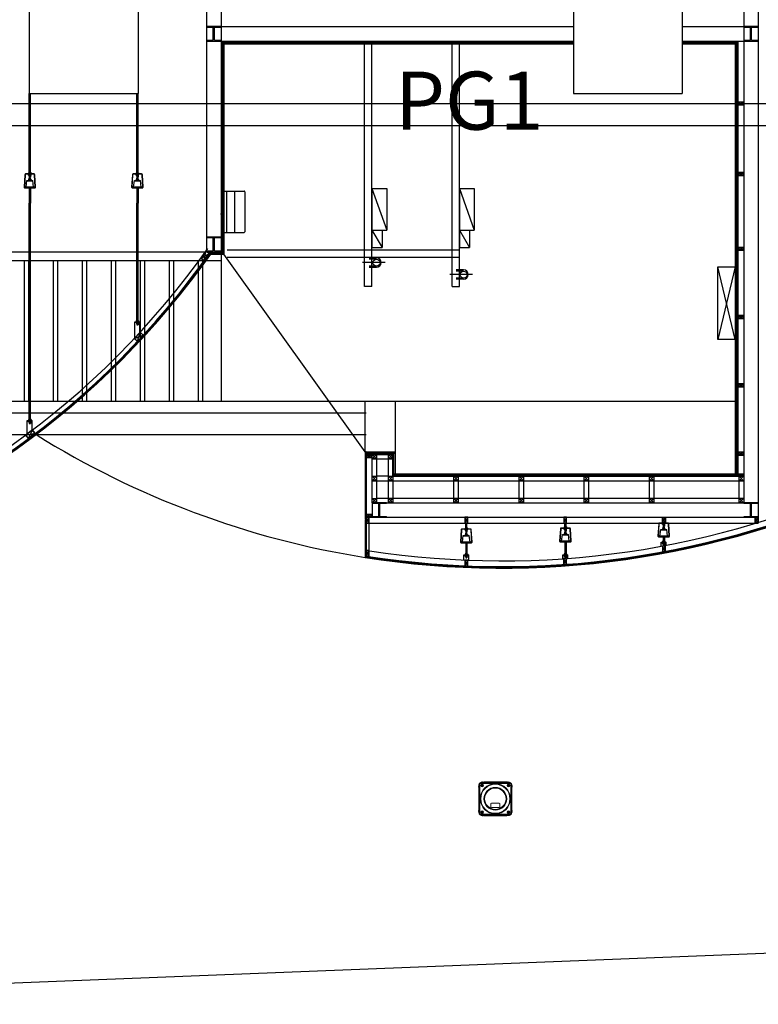
# Model space of a CAD drawing. Units: millimetres. Extents: x 10193183 to 10500600, y -3010188 to -2913420.
# Drawn here: x 10273901 to 10284245, y -2948518 to -2934727 of the extents above; entities that cross this region are included whole.
import ezdxf

# ---------------------------------------------------------------- set-up
doc = ezdxf.new("R2010")
doc.units = ezdxf.units.MM
doc.header["$LTSCALE"] = 200
doc.header["$MEASUREMENT"] = 0
doc.linetypes.add('DASHDOT', pattern=[1, 0.5, -0.25, 0, -0.25])
for name, color, linetype in [('AV-SYSEM', 7, 'CONTINUOUS'), ('MS-MM-4XP', 7, 'CONTINUOUS'), ('PLAN', 8, 'CONTINUOUS'), ('RXOPEN', 8, 'DASHDOT'), ('SPEAKER', 3, 'CONTINUOUS'), ('SYMBOL', 3, 'CONTINUOUS')]:
    doc.layers.add(name, color=color, linetype=linetype)
doc.layers.add('detail', color=7, linetype='CONTINUOUS', lineweight=9)
doc.styles.add('굴림체', font='NGULIM.TTF')

# ---------------------------------------------------------------- blocks, each defined once
blk = doc.blocks.new('*B226', base_point=(5362.6, 3190.1))
at = {"layer": 'RXOPEN'}
for p, q in [((5362.6, 3190.1), (5392.6, 3160.1)), ((5392.6, 3190.1), (5362.6, 3160.1))]:
    blk.add_line(p, q, dxfattribs=at)
blk = doc.blocks.new('*B227', base_point=(5250.6, 3190.1))
at = {"layer": 'RXOPEN'}
for p, q in [((5250.6, 3190.1), (5280.6, 3160.1)), ((5280.6, 3190.1), (5250.6, 3160.1))]:
    blk.add_line(p, q, dxfattribs=at)
blk = doc.blocks.new('*B228', base_point=(5362.6, 3040.1))
at = {"layer": 'RXOPEN'}
for p, q in [((5362.6, 3040.1), (5392.6, 3010.1)), ((5392.6, 3040.1), (5362.6, 3010.1))]:
    blk.add_line(p, q, dxfattribs=at)
blk = doc.blocks.new('*B229', base_point=(5250.6, 3040.1))
at = {"layer": 'RXOPEN'}
for p, q in [((5250.6, 3040.1), (5280.6, 3010.1)), ((5280.6, 3040.1), (5250.6, 3010.1))]:
    blk.add_line(p, q, dxfattribs=at)
blk = doc.blocks.new('*B230', base_point=(5362.6, 2888.1))
at = {"layer": 'RXOPEN'}
for p, q in [((5362.6, 2888.1), (5392.6, 2858.1)), ((5392.6, 2888.1), (5362.6, 2858.1))]:
    blk.add_line(p, q, dxfattribs=at)
blk = doc.blocks.new('*B231', base_point=(5250.6, 2888.1))
at = {"layer": 'RXOPEN'}
for p, q in [((5250.6, 2888.1), (5280.6, 2858.1)), ((5280.6, 2888.1), (5250.6, 2858.1))]:
    blk.add_line(p, q, dxfattribs=at)
blk = doc.blocks.new('*B232', base_point=(5812.6, 3040.1))
at = {"layer": 'RXOPEN'}
for p, q in [((5812.6, 3040.1), (5842.6, 3010.1)), ((5842.6, 3040.1), (5812.6, 3010.1))]:
    blk.add_line(p, q, dxfattribs=at)
blk = doc.blocks.new('*B233', base_point=(5812.6, 2888.1))
at = {"layer": 'RXOPEN'}
for p, q in [((5812.6, 2888.1), (5842.6, 2858.1)), ((5842.6, 2888.1), (5812.6, 2858.1))]:
    blk.add_line(p, q, dxfattribs=at)
blk = doc.blocks.new('*B234', base_point=(6262.6, 3040.1))
at = {"layer": 'RXOPEN'}
for p, q in [((6262.6, 3040.1), (6292.6, 3010.1)), ((6292.6, 3040.1), (6262.6, 3010.1))]:
    blk.add_line(p, q, dxfattribs=at)
blk = doc.blocks.new('*B235', base_point=(6262.6, 2888.1))
at = {"layer": 'RXOPEN'}
for p, q in [((6262.6, 2888.1), (6292.6, 2858.1)), ((6292.6, 2888.1), (6262.6, 2858.1))]:
    blk.add_line(p, q, dxfattribs=at)
blk = doc.blocks.new('*B236', base_point=(6712.6, 3040.1))
at = {"layer": 'RXOPEN'}
for p, q in [((6712.6, 3040.1), (6742.6, 3010.1)), ((6742.6, 3040.1), (6712.6, 3010.1))]:
    blk.add_line(p, q, dxfattribs=at)
blk = doc.blocks.new('*B237', base_point=(6712.6, 2888.1))
at = {"layer": 'RXOPEN'}
for p, q in [((6712.6, 2888.1), (6742.6, 2858.1)), ((6742.6, 2888.1), (6712.6, 2858.1))]:
    blk.add_line(p, q, dxfattribs=at)
blk = doc.blocks.new('*B238', base_point=(7162.6, 3040.1))
at = {"layer": 'RXOPEN'}
for p, q in [((7162.6, 3040.1), (7192.6, 3010.1)), ((7192.6, 3040.1), (7162.6, 3010.1))]:
    blk.add_line(p, q, dxfattribs=at)
blk = doc.blocks.new('*B239', base_point=(7162.6, 2888.1))
at = {"layer": 'RXOPEN'}
for p, q in [((7162.6, 2888.1), (7192.6, 2858.1)), ((7192.6, 2888.1), (7162.6, 2858.1))]:
    blk.add_line(p, q, dxfattribs=at)
blk = doc.blocks.new('*B240', base_point=(7780.6, 3040.1))
at = {"layer": 'RXOPEN'}
for p, q in [((7780.6, 3040.1), (7810.6, 3010.1)), ((7810.6, 3040.1), (7780.6, 3010.1))]:
    blk.add_line(p, q, dxfattribs=at)
blk = doc.blocks.new('*B241', base_point=(7780.6, 2888.1))
at = {"layer": 'RXOPEN'}
for p, q in [((7780.6, 2888.1), (7810.6, 2858.1)), ((7810.6, 2888.1), (7780.6, 2858.1))]:
    blk.add_line(p, q, dxfattribs=at)
blk = doc.blocks.new('MM-4XP_FRONT')
at = {"layer": 'detail'}
for p, q in [((-1.87, 3.74), (-1.87, 0.3)), ((1.72, 3.89), (-1.72, 3.89)), ((-1.66, 3.66), (-1.61, 3.69)), ((-1.66, 3.61), (-1.66, 3.66)), ((-1.61, 3.58), (-1.66, 3.61)), ((-1.61, 3.69), (-1.57, 3.66)), ((-1.57, 3.61), (-1.61, 3.58)), ((-1.57, 3.66), (-1.57, 3.61)), ((1.57, 3.66), (1.61, 3.69)), ((1.57, 3.6), (1.57, 3.66)), ((1.62, 3.58), (1.57, 3.6)), ((1.61, 3.69), (1.66, 3.66)), ((1.66, 3.61), (1.62, 3.58)), ((1.66, 3.66), (1.66, 3.61)), ((1.87, 0.3), (1.87, 3.74)), ((-0.56, 1.04), (-0.56, 1.4)), ((-0.47, 1.48), (0.47, 1.48)), ((0.56, 1.4), (0.56, 1.04)), ((-1.72, 0.15), (1.72, 0.15)), ((-1.66, 0.43), (-1.61, 0.46)), ((-1.66, 0.38), (-1.66, 0.43)), ((-1.61, 0.35), (-1.66, 0.38)), ((-1.61, 0.46), (-1.57, 0.43)), ((-1.57, 0.38), (-1.61, 0.35)), ((-1.57, 0.43), (-1.57, 0.38)), ((0.47, 0.96), (-0.47, 0.96)), ((1.57, 0.43), (1.61, 0.46)), ((1.57, 0.38), (1.57, 0.43)), ((1.61, 0.35), (1.57, 0.38)), ((1.61, 0.46), (1.66, 0.43)), ((1.66, 0.38), (1.61, 0.35)), ((1.66, 0.43), (1.66, 0.38))]:
    blk.add_line(p, q, dxfattribs=at)
for centre, radius in [((0, 2.02), 1.84), ((-1.61, 3.63), 0.156), ((0, 2.02), 1.77), ((-1.61, 3.63), 0.078), ((1.61, 3.63), 0.156), ((1.61, 3.63), 0.078), ((0, 2.02), 1.38), ((0, 2.02), 1.3), ((-1.61, 0.4), 0.156), ((-1.61, 0.4), 0.078), ((1.61, 0.4), 0.156), ((1.61, 0.4), 0.078)]:
    blk.add_circle(centre, radius, dxfattribs=at)
for centre, start, end in [((-1.72, 3.74), 90, 180), ((1.72, 3.74), 0, 90), ((-1.72, 0.3), 180, 270), ((1.72, 0.3), 270, 0)]:
    blk.add_arc(centre, 0.15, start, end, dxfattribs=at)
for centre, major_axis in [((-0.31, 1.24), (0.223, -0.223)), ((0.31, 1.24), (-0.223, -0.223)), ((-0.31, 1.21), (0.223, 0.223)), ((0.31, 1.21), (-0.223, 0.223))]:
    blk.add_ellipse(centre, major_axis=major_axis, ratio=0.443713, start_param=2.72398, end_param=3.559206, dxfattribs=at)
at = {"layer": 'MS-MM-4XP'}
for p, q in [((-2.01, 3.6), (-1.97, 3.64)), ((-2.01, 3.6), (-2.01, 3.59)), ((-2, 3.64), (-2, 3.61)), ((-1.97, 0.3), (-1.97, 3.74)), ((-1.72, 3.99), (1.72, 3.99)), ((-1.62, 3.99), (-1.58, 4.03)), ((-1.59, 4.02), (-1.62, 4.02)), ((-1.57, 4.03), (-1.58, 4.03)), ((-1.56, 4.04), (-1.49, 4.04)), ((-1.49, 4.04), (-1.41, 4.04)), ((1.41, 4.04), (-1.41, 4.04)), ((1.41, 4.04), (1.49, 4.04)), ((1.56, 4.04), (1.49, 4.04)), ((1.58, 4.03), (1.57, 4.03)), ((1.58, 4.03), (1.62, 3.99)), ((1.62, 4.02), (1.59, 4.02)), ((1.97, 3.74), (1.97, 0.3)), ((1.97, 3.64), (2.01, 3.59)), ((2, 3.64), (2, 3.61)), ((2.01, 3.59), (2.01, 3.59)), ((-2.02, 3.57), (-2.02, 3.51)), ((-2.02, 3.43), (-2.02, 3.51)), ((-2.02, 3.43), (-2.02, 0.61)), ((2.02, 3.57), (2.02, 3.51)), ((2.02, 3.51), (2.02, 3.43)), ((2.02, 0.61), (2.02, 3.43)), ((-2.02, 0.53), (-2.02, 0.61)), ((-2.02, 0.46), (-2.02, 0.53)), ((-2.01, 0.44), (-2.01, 0.44)), ((-1.97, 0.39), (-2.01, 0.44)), ((-2, 0.43), (-2, 0.39)), ((1.72, 0.05), (-1.72, 0.05)), ((-1.58, 0), (-1.62, 0.05)), ((-1.62, 0.02), (-1.59, 0.02)), ((-1.58, 0), (-1.57, 0)), ((-1.56, 0), (-1.49, 0)), ((-1.41, 0), (-1.49, 0)), ((-1.41, 0), (1.41, 0)), ((1.49, 0), (1.41, 0)), ((1.56, 0), (1.49, 0)), ((1.57, 0), (1.58, 0)), ((1.62, 0.05), (1.58, 0)), ((1.59, 0.02), (1.62, 0.02)), ((2.01, 0.44), (1.97, 0.39)), ((2, 0.43), (2, 0.39)), ((2.01, 0.44), (2.01, 0.44)), ((2.02, 0.61), (2.02, 0.53)), ((2.02, 0.46), (2.02, 0.53))]:
    blk.add_line(p, q, dxfattribs=at)
for centre, radius, start, end in [((-1.97, 3.57), 0.0512, 157.3801, 180), ((-1.62, 3.64), 0.375, 149.6763, 180), ((-1.72, 3.74), 0.25, 90, 180), ((-1.62, 3.64), 0.375, 90, 120.3237), ((-1.56, 3.98), 0.0512, 90, 112.6199), ((1.56, 3.98), 0.0512, 67.3801, 90), ((1.62, 3.64), 0.375, 59.6763, 90), ((1.72, 3.74), 0.25, 0, 90), ((1.62, 3.64), 0.375, 0, 30.3237), ((1.97, 3.57), 0.0512, 0, 22.6199), ((-1.97, 0.46), 0.0512, 180, 202.6199), ((-1.62, 0.39), 0.375, 180, 210.3237), ((-1.72, 0.3), 0.25, 180, 270), ((-1.62, 0.39), 0.375, 239.6763, 270), ((-1.56, 0.05), 0.0512, 247.3801, 270), ((1.56, 0.05), 0.0512, 270, 292.6199), ((1.62, 0.39), 0.375, 270, 300.3237), ((1.72, 0.3), 0.25, 270, 0), ((1.62, 0.39), 0.375, 329.6763, 0), ((1.97, 0.46), 0.0512, 337.3801, 0)]:
    blk.add_arc(centre, radius, start, end, dxfattribs=at)

msp = doc.modelspace()

# ---------------------------------------------------------------- linework, layer by layer
at = {"layer": 'PLAN', "linetype": 'Continuous'}
for p, q in [((10274033, -2933016), (10274033, -2935761)), ((10275558, -2933016), (10275558, -2935761)), ((10276519, -2933016), (10276519, -2937977)), ((10276722, -2933016), (10276722, -2937977)), ((10281656, -2933016), (10281656, -2935761)), ((10283181, -2933016), (10283181, -2935761)), ((10284040, -2933016), (10284040, -2941448)), ((10284244, -2933016), (10284244, -2941684)), ((10276519, -2934824), (10281656, -2934824)), ((10276722, -2934824), (10276519, -2934824)), ((10276519, -2934824), (10276519, -2934836)), ((10276612, -2934836), (10276519, -2934836)), ((10276612, -2935015), (10276612, -2934836)), ((10276722, -2934836), (10276629, -2934836)), ((10276629, -2935015), (10276629, -2934836)), ((10276722, -2934836), (10276722, -2934824)), ((10283181, -2934824), (10284244, -2934824)), ((10284244, -2934824), (10284040, -2934824)), ((10284040, -2934824), (10284040, -2934836)), ((10284134, -2934836), (10284040, -2934836)), ((10284134, -2935015), (10284134, -2934836)), ((10284244, -2934836), (10284150, -2934836)), ((10284150, -2935015), (10284150, -2934836)), ((10276519, -2935015), (10276612, -2935015)), ((10276519, -2935015), (10276519, -2935027)), ((10276519, -2935027), (10281656, -2935027)), ((10276519, -2935027), (10276722, -2935027)), ((10276629, -2935015), (10276722, -2935015)), ((10276722, -2935027), (10276722, -2935015)), ((10276722, -2935046), (10281656, -2935046)), ((10276722, -2935064), (10281656, -2935064)), ((10276741, -2935064), (10276741, -2937995)), ((10276759, -2935064), (10276759, -2938013)), ((10278732, -2938464), (10278732, -2935064)), ((10278833, -2938464), (10278833, -2935064)), ((10279958, -2938464), (10279958, -2935064)), ((10280060, -2938464), (10280060, -2935064)), ((10283181, -2935027), (10284244, -2935027)), ((10283181, -2935046), (10283941, -2935046)), ((10283181, -2935064), (10283922, -2935064)), ((10283922, -2935046), (10283922, -2941087)), ((10283941, -2935027), (10283941, -2941087)), ((10283959, -2935027), (10283959, -2941087)), ((10284040, -2935015), (10284134, -2935015)), ((10284040, -2935015), (10284040, -2935027)), ((10284040, -2935027), (10284244, -2935027)), ((10284150, -2935015), (10284244, -2935015)), ((10274033, -2935761), (10275558, -2935761)), ((10274033, -2936872), (10274033, -2935761)), ((10274052, -2936872), (10274052, -2935761)), ((10275540, -2936872), (10275540, -2935761)), ((10275558, -2936872), (10275558, -2935761)), ((10281656, -2935761), (10283181, -2935761)), ((10283962, -2935919), (10284037, -2935884)), ((10283962, -2935884), (10284037, -2935919)), ((10274033, -2936842), (10274052, -2936840)), ((10274033, -2936846), (10274052, -2936844)), ((10274033, -2936850), (10274052, -2936848)), ((10274033, -2936854), (10274052, -2936852)), ((10274033, -2936858), (10274052, -2936856)), ((10275540, -2936842), (10275558, -2936840)), ((10275540, -2936846), (10275558, -2936844)), ((10275540, -2936850), (10275558, -2936848)), ((10275540, -2936854), (10275558, -2936852)), ((10275540, -2936858), (10275558, -2936856)), ((10273990, -2937072), (10274000, -2936980)), ((10274000, -2936980), (10274085, -2936980)), ((10274000, -2936984), (10274085, -2936984)), ((10274025, -2936874), (10274025, -2936888)), ((10274025, -2936874), (10274060, -2936874)), ((10274025, -2936888), (10274060, -2936888)), ((10274025, -2936906), (10274025, -2936892)), ((10274060, -2936892), (10274025, -2936892)), ((10274060, -2936906), (10274025, -2936906)), ((10274025, -2936966), (10274025, -2936980)), ((10274060, -2936966), (10274025, -2936966)), ((10274060, -2936980), (10274025, -2936980)), ((10274029, -2936872), (10274056, -2936872)), ((10274056, -2936909), (10274029, -2936909)), ((10274056, -2936964), (10274029, -2936964)), ((10274033, -2936862), (10274052, -2936860)), ((10274033, -2936866), (10274052, -2936864)), ((10274033, -2936870), (10274052, -2936868)), ((10274033, -2936909), (10274033, -2936931)), ((10274033, -2936911), (10274052, -2936909)), ((10274033, -2936915), (10274052, -2936913)), ((10274033, -2936919), (10274052, -2936917)), ((10274033, -2936923), (10274052, -2936921)), ((10274033, -2936927), (10274052, -2936925)), ((10274033, -2936931), (10274052, -2936929)), ((10274033, -2936931), (10274052, -2936931)), ((10274033, -2936964), (10274033, -2936941)), ((10274033, -2936941), (10274052, -2936941)), ((10274033, -2936941), (10274052, -2936943)), ((10274033, -2936945), (10274052, -2936947)), ((10274033, -2936949), (10274052, -2936951)), ((10274033, -2936953), (10274052, -2936955)), ((10274033, -2936957), (10274052, -2936959)), ((10274033, -2936961), (10274052, -2936963)), ((10274034, -2936874), (10274034, -2936888)), ((10274034, -2936906), (10274034, -2936892)), ((10274034, -2936966), (10274034, -2936980)), ((10274051, -2936874), (10274051, -2936888)), ((10274051, -2936906), (10274051, -2936892)), ((10274051, -2936966), (10274051, -2936980)), ((10274052, -2936909), (10274052, -2936931)), ((10274052, -2936964), (10274052, -2936941)), ((10274060, -2936874), (10274060, -2936888)), ((10274060, -2936906), (10274060, -2936892)), ((10274060, -2936966), (10274060, -2936980)), ((10274095, -2937072), (10274085, -2936980)), ((10275497, -2937072), (10275507, -2936980)), ((10275507, -2936980), (10275591, -2936980)), ((10275507, -2936984), (10275591, -2936984)), ((10275531, -2936874), (10275531, -2936888)), ((10275531, -2936874), (10275566, -2936874)), ((10275531, -2936888), (10275566, -2936888)), ((10275531, -2936906), (10275531, -2936892)), ((10275566, -2936892), (10275531, -2936892)), ((10275566, -2936906), (10275531, -2936906)), ((10275531, -2936966), (10275531, -2936980)), ((10275566, -2936966), (10275531, -2936966)), ((10275566, -2936980), (10275531, -2936980)), ((10275536, -2936872), (10275562, -2936872)), ((10275562, -2936909), (10275536, -2936909)), ((10275562, -2936964), (10275536, -2936964)), ((10275540, -2936862), (10275558, -2936860)), ((10275540, -2936866), (10275558, -2936864)), ((10275540, -2936870), (10275558, -2936868)), ((10275540, -2936874), (10275540, -2936888)), ((10275540, -2936906), (10275540, -2936892)), ((10275540, -2936909), (10275540, -2936931)), ((10275540, -2936911), (10275558, -2936909)), ((10275540, -2936915), (10275558, -2936913)), ((10275540, -2936919), (10275558, -2936917)), ((10275540, -2936923), (10275558, -2936921)), ((10275540, -2936927), (10275558, -2936925)), ((10275540, -2936931), (10275558, -2936929)), ((10275540, -2936931), (10275558, -2936931)), ((10275540, -2936964), (10275540, -2936941)), ((10275540, -2936941), (10275558, -2936941)), ((10275540, -2936941), (10275558, -2936943)), ((10275540, -2936945), (10275558, -2936947)), ((10275540, -2936949), (10275558, -2936951)), ((10275540, -2936953), (10275558, -2936955)), ((10275540, -2936957), (10275558, -2936959)), ((10275540, -2936961), (10275558, -2936963)), ((10275540, -2936966), (10275540, -2936980)), ((10275558, -2936874), (10275558, -2936888)), ((10275558, -2936906), (10275558, -2936892)), ((10275558, -2936909), (10275558, -2936931)), ((10275558, -2936964), (10275558, -2936941)), ((10275558, -2936966), (10275558, -2936980)), ((10275566, -2936874), (10275566, -2936888)), ((10275566, -2936906), (10275566, -2936892)), ((10275566, -2936966), (10275566, -2936980)), ((10275601, -2937072), (10275591, -2936980)), ((10283962, -2936906), (10284037, -2936871)), ((10283962, -2936871), (10284037, -2936906)), ((10274028, -2937081), (10274028, -2937077)), ((10274033, -2937077), (10274033, -2937299)), ((10274052, -2937077), (10274052, -2937299)), ((10274057, -2937081), (10274057, -2937077)), ((10275535, -2937081), (10275535, -2937077)), ((10275540, -2937077), (10275540, -2937299)), ((10275558, -2937077), (10275558, -2937299)), ((10275563, -2937081), (10275563, -2937077)), ((10278833, -2937094), (10279041, -2937674)), ((10278833, -2937094), (10278833, -2937674)), ((10278833, -2937094), (10279041, -2937094)), ((10279041, -2937094), (10279041, -2937674)), ((10280060, -2937094), (10280267, -2937674)), ((10280060, -2937094), (10280060, -2937674)), ((10280060, -2937094), (10280267, -2937094)), ((10280267, -2937094), (10280267, -2937674)), ((10274033, -2940325), (10274033, -2937299)), ((10274052, -2940325), (10274052, -2937299)), ((10275540, -2938941), (10275540, -2937299)), ((10275558, -2938941), (10275558, -2937299)), ((10276519, -2937441), (10276519, -2937454)), ((10276722, -2937454), (10276722, -2937441)), ((10276722, -2937454), (10276722, -2937524)), ((10276722, -2937454), (10276722, -2940070)), ((10278833, -2937674), (10278976, -2937918)), ((10278833, -2937674), (10279041, -2937674)), ((10278833, -2937674), (10278833, -2937918)), ((10278833, -2937674), (10278976, -2937674)), ((10278976, -2937674), (10278976, -2937918)), ((10280060, -2937674), (10280202, -2937918)), ((10280060, -2937674), (10280267, -2937674)), ((10280060, -2937674), (10280060, -2937918)), ((10280060, -2937674), (10280202, -2937674)), ((10280202, -2937674), (10280202, -2937918)), ((10276722, -2937773), (10276519, -2937773)), ((10276519, -2937773), (10276519, -2937785)), ((10276612, -2937785), (10276519, -2937785)), ((10276612, -2937964), (10276612, -2937785)), ((10276722, -2937785), (10276629, -2937785)), ((10276629, -2937964), (10276629, -2937785)), ((10276722, -2937785), (10276722, -2937773)), ((10280060, -2937956), (10276808, -2937956)), ((10278833, -2937918), (10278976, -2937918)), ((10280060, -2937918), (10280202, -2937918)), ((10283962, -2937954), (10284037, -2937919)), ((10283962, -2937919), (10284037, -2937954)), ((10262761, -2937977), (10276722, -2937977)), ((10262761, -2938098), (10276722, -2938098)), ((10273962, -2938098), (10273962, -2940070)), ((10274023, -2938098), (10274023, -2940070)), ((10274369, -2938098), (10274369, -2940070)), ((10274430, -2938098), (10274430, -2940070)), ((10274775, -2938098), (10274775, -2940070)), ((10274836, -2938098), (10274836, -2940070)), ((10275182, -2938098), (10275182, -2940070)), ((10275243, -2938098), (10275243, -2940070)), ((10275589, -2938098), (10275589, -2940070)), ((10275650, -2938098), (10275650, -2940070)), ((10275995, -2938098), (10275995, -2940070)), ((10276056, -2938098), (10276056, -2940070)), ((10276402, -2938098), (10276402, -2940070)), ((10276441, -2938068), (10276553, -2938004)), ((10276463, -2938098), (10276463, -2940070)), ((10276486, -2938099), (10276508, -2937973)), ((10276519, -2937964), (10276612, -2937964)), ((10276519, -2937964), (10276519, -2937977)), ((10276519, -2937977), (10276722, -2937977)), ((10276575, -2938013), (10276759, -2938013)), ((10276588, -2937995), (10276759, -2937995)), ((10276601, -2937977), (10276722, -2937977)), ((10276629, -2937964), (10276722, -2937964)), ((10276722, -2937977), (10276722, -2937964)), ((10278737, -2940782), (10276759, -2938013)), ((10280060, -2938058), (10276808, -2938058)), ((10278898, -2938064), (10278796, -2938064)), ((10278898, -2938081), (10278796, -2938081)), ((10279021, -2938130), (10278704, -2938130)), ((10278898, -2938179), (10278796, -2938179)), ((10278898, -2938196), (10278796, -2938196)), ((10280118, -2938232), (10280015, -2938232)), ((10283922, -2938190), (10283678, -2939206)), ((10283922, -2939206), (10283678, -2938190)), ((10280241, -2938298), (10279924, -2938298)), ((10280118, -2938248), (10280015, -2938248)), ((10280118, -2938347), (10280015, -2938347)), ((10280118, -2938363), (10280015, -2938363)), ((10278833, -2938464), (10278732, -2938464)), ((10279958, -2938464), (10280060, -2938464)), ((10275540, -2938911), (10275558, -2938909)), ((10275540, -2938915), (10275558, -2938913)), ((10275540, -2938919), (10275558, -2938917)), ((10275540, -2938923), (10275558, -2938921)), ((10275540, -2938927), (10275558, -2938925)), ((10283962, -2938910), (10284037, -2938875)), ((10283962, -2938875), (10284037, -2938910)), ((10275513, -2939184), (10275513, -2938957)), ((10275513, -2938957), (10275584, -2938957)), ((10275513, -2938961), (10275584, -2938961)), ((10275531, -2938943), (10275531, -2938957)), ((10275531, -2938943), (10275566, -2938943)), ((10275531, -2938957), (10275566, -2938957)), ((10275531, -2938975), (10275531, -2938961)), ((10275566, -2938961), (10275531, -2938961)), ((10275566, -2938975), (10275531, -2938975)), ((10275536, -2938941), (10275562, -2938941)), ((10275562, -2938977), (10275536, -2938977)), ((10275540, -2938931), (10275558, -2938929)), ((10275540, -2938935), (10275558, -2938933)), ((10275540, -2938939), (10275558, -2938937)), ((10275540, -2938943), (10275540, -2938957)), ((10275540, -2938975), (10275540, -2938961)), ((10275540, -2938977), (10275540, -2939000)), ((10275540, -2938980), (10275558, -2938978)), ((10275540, -2938984), (10275558, -2938982)), ((10275540, -2938988), (10275558, -2938986)), ((10275540, -2938992), (10275558, -2938990)), ((10275540, -2938996), (10275558, -2938994)), ((10275540, -2939000), (10275558, -2938998)), ((10275540, -2939000), (10275558, -2939000)), ((10275558, -2938943), (10275558, -2938957)), ((10275558, -2938975), (10275558, -2938961)), ((10275558, -2938977), (10275558, -2939000)), ((10275566, -2938943), (10275566, -2938957)), ((10275566, -2938975), (10275566, -2938961)), ((10275584, -2939107), (10275584, -2938957)), ((10275509, -2939193), (10275628, -2939146)), ((10275549, -2939230), (10275588, -2939108)), ((10283962, -2939866), (10284037, -2939831)), ((10283962, -2939831), (10284037, -2939866)), ((10262761, -2940070), (10279162, -2940070)), ((10278737, -2940782), (10278737, -2940070)), ((10279162, -2940782), (10279162, -2940070)), ((10279162, -2940070), (10283959, -2940070)), ((10262761, -2940233), (10278755, -2940233)), ((10274033, -2940295), (10274052, -2940293)), ((10274033, -2940299), (10274052, -2940297)), ((10274033, -2940303), (10274052, -2940301)), ((10274033, -2940307), (10274052, -2940305)), ((10274007, -2940528), (10274007, -2940341)), ((10274007, -2940341), (10274078, -2940341)), ((10274007, -2940345), (10274078, -2940345)), ((10274025, -2940327), (10274025, -2940341)), ((10274025, -2940327), (10274060, -2940327)), ((10274025, -2940341), (10274060, -2940341)), ((10274025, -2940360), (10274025, -2940345)), ((10274060, -2940345), (10274025, -2940345)), ((10274060, -2940360), (10274025, -2940360)), ((10274029, -2940325), (10274056, -2940325)), ((10274056, -2940362), (10274029, -2940362)), ((10274033, -2940311), (10274052, -2940309)), ((10274033, -2940315), (10274052, -2940313)), ((10274033, -2940319), (10274052, -2940317)), ((10274033, -2940324), (10274052, -2940321)), ((10274033, -2940362), (10274033, -2940385)), ((10274033, -2940364), (10274052, -2940362)), ((10274033, -2940368), (10274052, -2940366)), ((10274033, -2940372), (10274052, -2940370)), ((10274033, -2940376), (10274052, -2940374)), ((10274033, -2940380), (10274052, -2940378)), ((10274033, -2940385), (10274052, -2940382)), ((10274033, -2940385), (10274052, -2940385)), ((10274034, -2940327), (10274034, -2940341)), ((10274034, -2940360), (10274034, -2940345)), ((10274051, -2940327), (10274051, -2940341)), ((10274051, -2940360), (10274051, -2940345)), ((10274052, -2940362), (10274052, -2940385)), ((10274060, -2940327), (10274060, -2940341)), ((10274060, -2940360), (10274060, -2940345)), ((10274078, -2940479), (10274078, -2940341)), ((10262761, -2940538), (10278755, -2940538)), ((10273988, -2940546), (10274114, -2940520)), ((10274022, -2940590), (10274080, -2940476)), ((10278737, -2940782), (10278737, -2941727)), ((10278755, -2940782), (10278737, -2940782)), ((10278755, -2940782), (10279162, -2940782)), ((10278755, -2941778), (10278755, -2940782)), ((10278755, -2940782), (10278755, -2942261)), ((10278755, -2940800), (10279162, -2940800)), ((10278758, -2940856), (10278833, -2940821)), ((10278758, -2940821), (10278833, -2940856)), ((10278836, -2940818), (10279125, -2940818)), ((10278836, -2941493), (10278836, -2940818)), ((10279064, -2941493), (10279064, -2940818)), ((10279125, -2941123), (10279125, -2940800)), ((10279143, -2941087), (10279143, -2940800)), ((10279162, -2941087), (10279162, -2940782)), ((10283962, -2940822), (10284037, -2940787)), ((10283962, -2940787), (10284037, -2940822)), ((10278836, -2940879), (10279125, -2940879)), ((10278897, -2940879), (10278897, -2941493)), ((10279064, -2941123), (10278897, -2941123)), ((10279125, -2941087), (10284040, -2941087)), ((10279125, -2941105), (10284040, -2941105)), ((10279125, -2941123), (10284040, -2941123)), ((10279125, -2941123), (10279125, -2941493)), ((10279979, -2941493), (10279979, -2941123)), ((10280040, -2941123), (10280040, -2941493)), ((10280894, -2941493), (10280894, -2941123)), ((10280955, -2941123), (10280955, -2941493)), ((10281808, -2941493), (10281808, -2941123)), ((10281869, -2941123), (10281869, -2941493)), ((10282723, -2941493), (10282723, -2941123)), ((10282784, -2941123), (10282784, -2941493)), ((10283979, -2941493), (10283979, -2941123)), ((10284040, -2941123), (10284040, -2941087)), ((10284040, -2941123), (10284040, -2941493)), ((10278836, -2941184), (10284040, -2941184)), ((10278836, -2941493), (10284040, -2941493)), ((10278836, -2941493), (10278836, -2941697)), ((10279040, -2941493), (10278836, -2941493)), ((10278836, -2941493), (10278836, -2941505)), ((10278930, -2941505), (10278836, -2941505)), ((10284040, -2941432), (10278897, -2941432)), ((10278930, -2941684), (10278930, -2941505)), ((10279040, -2941505), (10278946, -2941505)), ((10278946, -2941684), (10278946, -2941505)), ((10279040, -2941505), (10279040, -2941493)), ((10284244, -2941493), (10284040, -2941493)), ((10284040, -2941493), (10284040, -2941505)), ((10284134, -2941505), (10284040, -2941505)), ((10284134, -2941684), (10284134, -2941505)), ((10284244, -2941505), (10284150, -2941505)), ((10284150, -2941684), (10284150, -2941505)), ((10284244, -2941505), (10284244, -2941493)), ((10278758, -2941694), (10278833, -2941659)), ((10278758, -2941659), (10278833, -2941694)), ((10278836, -2941684), (10278930, -2941684)), ((10278836, -2941684), (10278836, -2941697)), ((10278946, -2941684), (10279040, -2941684)), ((10279040, -2941697), (10279040, -2941684)), ((10284040, -2941684), (10284134, -2941684)), ((10284150, -2941684), (10284244, -2941684)), ((10284244, -2941697), (10284244, -2941684)), ((10284244, -2941684), (10284244, -2941697)), ((10278755, -2941727), (10278737, -2941727)), ((10278737, -2941737), (10278737, -2942258)), ((10278755, -2941737), (10278737, -2941737)), ((10278755, -2941778), (10284244, -2941778)), ((10278793, -2941775), (10278758, -2941699)), ((10278758, -2941775), (10278793, -2941699)), ((10278796, -2942160), (10278796, -2941778)), ((10278836, -2941697), (10284244, -2941697)), ((10278836, -2941697), (10279040, -2941697)), ((10280175, -2941775), (10280140, -2941699)), ((10280140, -2941775), (10280175, -2941699)), ((10280147, -2941843), (10280147, -2941776)), ((10280147, -2941815), (10280165, -2941813)), ((10280147, -2941819), (10280165, -2941817)), ((10280147, -2941823), (10280165, -2941821)), ((10280165, -2941845), (10280165, -2941778)), ((10281557, -2941775), (10281522, -2941699)), ((10281522, -2941775), (10281557, -2941699)), ((10281534, -2941830), (10281534, -2941776)), ((10281534, -2941802), (10281553, -2941800)), ((10281534, -2941806), (10281553, -2941804)), ((10281534, -2941810), (10281553, -2941808)), ((10281534, -2941815), (10281553, -2941812)), ((10281534, -2941819), (10281553, -2941817)), ((10281534, -2941823), (10281553, -2941821)), ((10281553, -2941832), (10281553, -2941778)), ((10282903, -2941778), (10282938, -2941778)), ((10282903, -2941796), (10282903, -2941782)), ((10282938, -2941782), (10282903, -2941782)), ((10282938, -2941796), (10282903, -2941796)), ((10282905, -2941775), (10282940, -2941699)), ((10282940, -2941775), (10282905, -2941699)), ((10282933, -2941798), (10282907, -2941798)), ((10282911, -2941796), (10282911, -2941782)), ((10282911, -2941798), (10282911, -2941821)), ((10282911, -2941801), (10282929, -2941799)), ((10282911, -2941805), (10282929, -2941803)), ((10282911, -2941809), (10282929, -2941807)), ((10282911, -2941813), (10282929, -2941811)), ((10282911, -2941817), (10282929, -2941815)), ((10282911, -2941821), (10282929, -2941819)), ((10282911, -2941821), (10282929, -2941821)), ((10282929, -2941796), (10282929, -2941782)), ((10282929, -2941798), (10282929, -2941821)), ((10282938, -2941796), (10282938, -2941782)), ((10284040, -2941697), (10284244, -2941697)), ((10284206, -2941775), (10284241, -2941699)), ((10284241, -2941775), (10284206, -2941699)), ((10280104, -2942044), (10280114, -2941953)), ((10280114, -2941953), (10280198, -2941953)), ((10280114, -2941957), (10280198, -2941957)), ((10280138, -2941847), (10280138, -2941861)), ((10280138, -2941847), (10280174, -2941847)), ((10280138, -2941861), (10280174, -2941861)), ((10280138, -2941879), (10280138, -2941865)), ((10280174, -2941865), (10280138, -2941865)), ((10280174, -2941879), (10280138, -2941879)), ((10280138, -2941938), (10280138, -2941953)), ((10280174, -2941938), (10280138, -2941938)), ((10280174, -2941953), (10280138, -2941953)), ((10280143, -2941845), (10280169, -2941845)), ((10280169, -2941881), (10280143, -2941881)), ((10280169, -2941936), (10280143, -2941936)), ((10280147, -2941827), (10280165, -2941825)), ((10280147, -2941831), (10280165, -2941829)), ((10280147, -2941835), (10280165, -2941833)), ((10280147, -2941839), (10280165, -2941837)), ((10280147, -2941843), (10280165, -2941841)), ((10280147, -2941847), (10280147, -2941861)), ((10280147, -2941879), (10280147, -2941865)), ((10280147, -2941881), (10280147, -2941904)), ((10280147, -2941884), (10280165, -2941882)), ((10280147, -2941888), (10280165, -2941886)), ((10280147, -2941892), (10280165, -2941890)), ((10280147, -2941896), (10280165, -2941894)), ((10280147, -2941900), (10280165, -2941898)), ((10280147, -2941904), (10280165, -2941902)), ((10280147, -2941904), (10280165, -2941904)), ((10280147, -2941936), (10280147, -2941913)), ((10280147, -2941913), (10280165, -2941913)), ((10280147, -2941913), (10280165, -2941915)), ((10280147, -2941917), (10280165, -2941919)), ((10280147, -2941922), (10280165, -2941924)), ((10280147, -2941926), (10280165, -2941928)), ((10280147, -2941930), (10280165, -2941932)), ((10280147, -2941934), (10280165, -2941936)), ((10280147, -2941938), (10280147, -2941953)), ((10280165, -2941847), (10280165, -2941861)), ((10280165, -2941879), (10280165, -2941865)), ((10280165, -2941881), (10280165, -2941904)), ((10280165, -2941936), (10280165, -2941913)), ((10280165, -2941938), (10280165, -2941953)), ((10280174, -2941847), (10280174, -2941861)), ((10280174, -2941879), (10280174, -2941865)), ((10280174, -2941938), (10280174, -2941953)), ((10280208, -2942044), (10280198, -2941953)), ((10281491, -2942032), (10281501, -2941940)), ((10281501, -2941940), (10281586, -2941940)), ((10281501, -2941944), (10281586, -2941944)), ((10281526, -2941834), (10281526, -2941848)), ((10281526, -2941834), (10281561, -2941834)), ((10281526, -2941848), (10281561, -2941848)), ((10281526, -2941867), (10281526, -2941853)), ((10281561, -2941853), (10281526, -2941853)), ((10281561, -2941867), (10281526, -2941867)), ((10281526, -2941926), (10281526, -2941940)), ((10281561, -2941926), (10281526, -2941926)), ((10281561, -2941940), (10281526, -2941940)), ((10281530, -2941832), (10281557, -2941832)), ((10281557, -2941869), (10281530, -2941869)), ((10281557, -2941924), (10281530, -2941924)), ((10281534, -2941827), (10281553, -2941825)), ((10281534, -2941831), (10281553, -2941829)), ((10281534, -2941869), (10281534, -2941892)), ((10281534, -2941871), (10281553, -2941869)), ((10281534, -2941875), (10281553, -2941873)), ((10281534, -2941880), (10281553, -2941878)), ((10281534, -2941884), (10281553, -2941882)), ((10281534, -2941888), (10281553, -2941886)), ((10281534, -2941892), (10281553, -2941890)), ((10281534, -2941892), (10281553, -2941892)), ((10281534, -2941924), (10281534, -2941901)), ((10281534, -2941901), (10281553, -2941901)), ((10281534, -2941901), (10281553, -2941903)), ((10281534, -2941905), (10281553, -2941907)), ((10281534, -2941909), (10281553, -2941911)), ((10281534, -2941913), (10281553, -2941915)), ((10281534, -2941917), (10281553, -2941919)), ((10281534, -2941921), (10281553, -2941923)), ((10281535, -2941834), (10281535, -2941848)), ((10281535, -2941867), (10281535, -2941853)), ((10281535, -2941926), (10281535, -2941940)), ((10281552, -2941834), (10281552, -2941848)), ((10281552, -2941867), (10281552, -2941853)), ((10281552, -2941926), (10281552, -2941940)), ((10281553, -2941869), (10281553, -2941892)), ((10281553, -2941924), (10281553, -2941901)), ((10281561, -2941834), (10281561, -2941848)), ((10281561, -2941867), (10281561, -2941853)), ((10281561, -2941926), (10281561, -2941940)), ((10281596, -2942032), (10281586, -2941940)), ((10282868, -2941961), (10282878, -2941869)), ((10282878, -2941869), (10282962, -2941869)), ((10282878, -2941874), (10282962, -2941874)), ((10282903, -2941855), (10282903, -2941869)), ((10282938, -2941855), (10282903, -2941855)), ((10282938, -2941869), (10282903, -2941869)), ((10282933, -2941853), (10282907, -2941853)), ((10282911, -2941853), (10282911, -2941830)), ((10282911, -2941830), (10282929, -2941830)), ((10282911, -2941830), (10282929, -2941832)), ((10282911, -2941834), (10282929, -2941836)), ((10282911, -2941838), (10282929, -2941840)), ((10282911, -2941842), (10282929, -2941845)), ((10282911, -2941847), (10282929, -2941849)), ((10282911, -2941851), (10282929, -2941853)), ((10282911, -2941855), (10282911, -2941869)), ((10282929, -2941853), (10282929, -2941830)), ((10282929, -2941855), (10282929, -2941869)), ((10282938, -2941855), (10282938, -2941869)), ((10282973, -2941961), (10282962, -2941869)), ((10280142, -2942054), (10280142, -2942050)), ((10280147, -2942050), (10280147, -2942267)), ((10280165, -2942050), (10280165, -2942267)), ((10280170, -2942054), (10280170, -2942050)), ((10281529, -2942042), (10281529, -2942038)), ((10281534, -2942038), (10281534, -2942267)), ((10281553, -2942038), (10281553, -2942267)), ((10281558, -2942042), (10281558, -2942038)), ((10282885, -2942101), (10282885, -2942047)), ((10282885, -2942047), (10282956, -2942047)), ((10282885, -2942051), (10282956, -2942051)), ((10282903, -2942033), (10282903, -2942047)), ((10282903, -2942033), (10282938, -2942033)), ((10282903, -2942047), (10282938, -2942047)), ((10282903, -2942065), (10282903, -2942051)), ((10282938, -2942051), (10282903, -2942051)), ((10282938, -2942065), (10282903, -2942065)), ((10282906, -2941971), (10282906, -2941967)), ((10282907, -2942031), (10282933, -2942031)), ((10282933, -2942067), (10282907, -2942067)), ((10282911, -2941967), (10282911, -2942090)), ((10282911, -2942001), (10282929, -2941999)), ((10282911, -2942005), (10282929, -2942003)), ((10282911, -2942009), (10282929, -2942007)), ((10282911, -2942013), (10282929, -2942011)), ((10282911, -2942017), (10282929, -2942015)), ((10282911, -2942021), (10282929, -2942019)), ((10282911, -2942025), (10282929, -2942023)), ((10282911, -2942029), (10282929, -2942027)), ((10282911, -2942033), (10282911, -2942047)), ((10282911, -2942065), (10282911, -2942051)), ((10282911, -2942067), (10282911, -2942090)), ((10282911, -2942070), (10282929, -2942068)), ((10282911, -2942074), (10282929, -2942072)), ((10282911, -2942078), (10282929, -2942076)), ((10282911, -2942082), (10282929, -2942080)), ((10282911, -2942086), (10282929, -2942084)), ((10282911, -2942090), (10282929, -2942088)), ((10282911, -2942090), (10282929, -2942090)), ((10282929, -2941967), (10282929, -2942090)), ((10282929, -2942033), (10282929, -2942047)), ((10282929, -2942065), (10282929, -2942051)), ((10282929, -2942067), (10282929, -2942090)), ((10282934, -2941971), (10282934, -2941967)), ((10282938, -2942033), (10282938, -2942047)), ((10282938, -2942065), (10282938, -2942051)), ((10282956, -2942096), (10282956, -2942047)), ((10278793, -2942238), (10278758, -2942163)), ((10278758, -2942238), (10278793, -2942163)), ((10280120, -2942296), (10280120, -2942224)), ((10280120, -2942224), (10280192, -2942224)), ((10280120, -2942228), (10280192, -2942228)), ((10280138, -2942209), (10280138, -2942224)), ((10280138, -2942209), (10280174, -2942209)), ((10280138, -2942224), (10280174, -2942224)), ((10280138, -2942242), (10280138, -2942228)), ((10280174, -2942228), (10280138, -2942228)), ((10280143, -2942207), (10280169, -2942207)), ((10280147, -2942177), (10280165, -2942175)), ((10280147, -2942182), (10280165, -2942180)), ((10280147, -2942186), (10280165, -2942184)), ((10280147, -2942190), (10280165, -2942188)), ((10280147, -2942194), (10280165, -2942192)), ((10280147, -2942198), (10280165, -2942196)), ((10280147, -2942202), (10280165, -2942200)), ((10280147, -2942206), (10280165, -2942204)), ((10280147, -2942209), (10280147, -2942224)), ((10280147, -2942242), (10280147, -2942228)), ((10280165, -2942209), (10280165, -2942224)), ((10280165, -2942242), (10280165, -2942228)), ((10280174, -2942209), (10280174, -2942224)), ((10280174, -2942242), (10280174, -2942228)), ((10280192, -2942298), (10280192, -2942224)), ((10281508, -2942278), (10281508, -2942224)), ((10281508, -2942224), (10281579, -2942224)), ((10281508, -2942228), (10281579, -2942228)), ((10281526, -2942209), (10281526, -2942224)), ((10281526, -2942209), (10281561, -2942209)), ((10281526, -2942224), (10281561, -2942224)), ((10281526, -2942242), (10281526, -2942228)), ((10281561, -2942228), (10281526, -2942228)), ((10281530, -2942207), (10281557, -2942207)), ((10281534, -2942177), (10281553, -2942175)), ((10281534, -2942182), (10281553, -2942180)), ((10281534, -2942186), (10281553, -2942184)), ((10281534, -2942190), (10281553, -2942188)), ((10281534, -2942194), (10281553, -2942192)), ((10281534, -2942198), (10281553, -2942196)), ((10281534, -2942202), (10281553, -2942200)), ((10281534, -2942206), (10281553, -2942204)), ((10281535, -2942209), (10281535, -2942224)), ((10281535, -2942242), (10281535, -2942228)), ((10281552, -2942209), (10281552, -2942224)), ((10281552, -2942242), (10281552, -2942228)), ((10281561, -2942209), (10281561, -2942224)), ((10281561, -2942242), (10281561, -2942228)), ((10281579, -2942273), (10281579, -2942224)), ((10282940, -2942178), (10282905, -2942102)), ((10282905, -2942178), (10282940, -2942102)), ((10280174, -2942242), (10280138, -2942242)), ((10280175, -2942375), (10280140, -2942300)), ((10280140, -2942375), (10280175, -2942300)), ((10280169, -2942244), (10280143, -2942244)), ((10280147, -2942244), (10280147, -2942267)), ((10280147, -2942247), (10280165, -2942245)), ((10280147, -2942251), (10280165, -2942249)), ((10280147, -2942255), (10280165, -2942253)), ((10280147, -2942259), (10280165, -2942257)), ((10280147, -2942263), (10280165, -2942261)), ((10280147, -2942267), (10280165, -2942265)), ((10280147, -2942267), (10280165, -2942267)), ((10280165, -2942244), (10280165, -2942267)), ((10281557, -2942355), (10281522, -2942279)), ((10281522, -2942355), (10281557, -2942279)), ((10281561, -2942242), (10281526, -2942242)), ((10281557, -2942244), (10281530, -2942244)), ((10281534, -2942244), (10281534, -2942267)), ((10281534, -2942247), (10281553, -2942245)), ((10281534, -2942251), (10281553, -2942249)), ((10281534, -2942255), (10281553, -2942253)), ((10281534, -2942259), (10281553, -2942257)), ((10281534, -2942263), (10281553, -2942261)), ((10281534, -2942267), (10281553, -2942265)), ((10281534, -2942267), (10281553, -2942267)), ((10281553, -2942244), (10281553, -2942267)), ((10285697, -2947754), (10266251, -2948518))]:
    msp.add_line(p, q, dxfattribs=at)
for points in [[(10284040, -2935881), (10283959, -2935881), (10283959, -2935922), (10284040, -2935922)], [(10284037, -2935884), (10283962, -2935884), (10283962, -2935919), (10284037, -2935919)], [(10284040, -2936869), (10283959, -2936869), (10283959, -2936909), (10284040, -2936909)], [(10284037, -2936871), (10283962, -2936871), (10283962, -2936906), (10284037, -2936906)], [(10273981, -2937077), (10274104, -2937077), (10274104, -2937072), (10273981, -2937072)], [(10275487, -2937077), (10275611, -2937077), (10275611, -2937072), (10275487, -2937072)], [(10284040, -2937916), (10283959, -2937916), (10283959, -2937957), (10284040, -2937957)], [(10284037, -2937919), (10283962, -2937919), (10283962, -2937954), (10284037, -2937954)], [(10276437, -2938068), (10276487, -2938103), (10276557, -2938004), (10276507, -2937969)], [(10276441, -2938068), (10276486, -2938099), (10276553, -2938004), (10276508, -2937973)], [(10283678, -2939206), (10283678, -2938190), (10283922, -2938190), (10283922, -2939206)], [(10284040, -2938872), (10283959, -2938872), (10283959, -2938913), (10284040, -2938913)], [(10284037, -2938875), (10283962, -2938875), (10283962, -2938910), (10284037, -2938910)], [(10275505, -2939193), (10275549, -2939235), (10275632, -2939145), (10275588, -2939104)], [(10275509, -2939193), (10275549, -2939230), (10275628, -2939146), (10275588, -2939108)], [(10284040, -2939828), (10283959, -2939828), (10283959, -2939869), (10284040, -2939869)], [(10284037, -2939831), (10283962, -2939831), (10283962, -2939866), (10284037, -2939866)], [(10273984, -2940546), (10274021, -2940594), (10274118, -2940520), (10274081, -2940472)], [(10273988, -2940546), (10274022, -2940590), (10274114, -2940520), (10274080, -2940476)], [(10278836, -2940818), (10278755, -2940818), (10278755, -2940859), (10278836, -2940859)], [(10278833, -2940821), (10278758, -2940821), (10278758, -2940856), (10278833, -2940856)], [(10278836, -2940818), (10278897, -2940818), (10278897, -2940879), (10278836, -2940879)], [(10279064, -2940818), (10279125, -2940818), (10279125, -2940879), (10279064, -2940879)], [(10284040, -2940784), (10283959, -2940784), (10283959, -2940825), (10284040, -2940825)], [(10284037, -2940787), (10283962, -2940787), (10283962, -2940822), (10284037, -2940822)], [(10278836, -2941123), (10278897, -2941123), (10278897, -2941184), (10278836, -2941184)], [(10279064, -2941123), (10279125, -2941123), (10279125, -2941184), (10279064, -2941184)], [(10279979, -2941123), (10280040, -2941123), (10280040, -2941184), (10279979, -2941184)], [(10280894, -2941123), (10280955, -2941123), (10280955, -2941184), (10280894, -2941184)], [(10281808, -2941123), (10281869, -2941123), (10281869, -2941184), (10281808, -2941184)], [(10282723, -2941123), (10282784, -2941123), (10282784, -2941184), (10282723, -2941184)], [(10283979, -2941123), (10284040, -2941123), (10284040, -2941184), (10283979, -2941184)], [(10278836, -2941432), (10278897, -2941432), (10278897, -2941493), (10278836, -2941493)], [(10279064, -2941432), (10279125, -2941432), (10279125, -2941493), (10279064, -2941493)], [(10279979, -2941432), (10280040, -2941432), (10280040, -2941493), (10279979, -2941493)], [(10280894, -2941432), (10280955, -2941432), (10280955, -2941493), (10280894, -2941493)], [(10281808, -2941432), (10281869, -2941432), (10281869, -2941493), (10281808, -2941493)], [(10282723, -2941432), (10282784, -2941432), (10282784, -2941493), (10282723, -2941493)], [(10283979, -2941432), (10284040, -2941432), (10284040, -2941493), (10283979, -2941493)], [(10278836, -2941656), (10278755, -2941656), (10278755, -2941697), (10278836, -2941697)], [(10278833, -2941659), (10278758, -2941659), (10278758, -2941694), (10278833, -2941694)], [(10278755, -2941697), (10278755, -2941778), (10278796, -2941778), (10278796, -2941697)], [(10278758, -2941699), (10278758, -2941775), (10278793, -2941775), (10278793, -2941699)], [(10280137, -2941697), (10280137, -2941778), (10280178, -2941778), (10280178, -2941697)], [(10280140, -2941699), (10280140, -2941775), (10280175, -2941775), (10280175, -2941699)], [(10281520, -2941697), (10281520, -2941778), (10281560, -2941778), (10281560, -2941697)], [(10281522, -2941699), (10281522, -2941775), (10281557, -2941775), (10281557, -2941699)], [(10282943, -2941697), (10282943, -2941778), (10282902, -2941778), (10282902, -2941697)], [(10282940, -2941699), (10282940, -2941775), (10282905, -2941775), (10282905, -2941699)], [(10284244, -2941697), (10284244, -2941778), (10284203, -2941778), (10284203, -2941697)], [(10284241, -2941699), (10284241, -2941775), (10284206, -2941775), (10284206, -2941699)], [(10282859, -2941967), (10282982, -2941967), (10282982, -2941961), (10282859, -2941961)], [(10280094, -2942050), (10280218, -2942050), (10280218, -2942044), (10280094, -2942044)], [(10281482, -2942038), (10281605, -2942038), (10281605, -2942032), (10281482, -2942032)], [(10282902, -2942100), (10282902, -2942181), (10282943, -2942181), (10282943, -2942100)], [(10278755, -2942160), (10278755, -2942241), (10278796, -2942241), (10278796, -2942160)], [(10278758, -2942163), (10278758, -2942238), (10278793, -2942238), (10278793, -2942163)], [(10282905, -2942102), (10282905, -2942178), (10282940, -2942178), (10282940, -2942102)], [(10280137, -2942297), (10280137, -2942378), (10280178, -2942378), (10280178, -2942297)], [(10280140, -2942300), (10280140, -2942375), (10280175, -2942375), (10280175, -2942300)], [(10281519, -2942276), (10281519, -2942358), (10281560, -2942358), (10281560, -2942276)], [(10281522, -2942279), (10281522, -2942355), (10281557, -2942355), (10281557, -2942279)]]:
    msp.add_lwpolyline(points, close=True, dxfattribs=at)
for points in [[(10274057, -2937081), (10274113, -2937081, 0.432818), (10274123, -2937070), (10274112, -2936898, 0.395851), (10274102, -2936888), (10273983, -2936888, 0.395858), (10273973, -2936898), (10273962, -2937070, 0.432811), (10273972, -2937081), (10274028, -2937081)], [(10275563, -2937081), (10275619, -2937081, 0.432818), (10275630, -2937070), (10275619, -2936898, 0.395851), (10275608, -2936888), (10275489, -2936888, 0.395858), (10275479, -2936898), (10275468, -2937070, 0.432811), (10275478, -2937081), (10275535, -2937081)], [(10282934, -2941971), (10282991, -2941971, 0.432818), (10283001, -2941960), (10282990, -2941787, 0.395851), (10282980, -2941778), (10282861, -2941778, 0.395858), (10282851, -2941787), (10282840, -2941960, 0.432811), (10282850, -2941971), (10282906, -2941971)], [(10280170, -2942054), (10280226, -2942054, 0.432818), (10280237, -2942043), (10280226, -2941870, 0.395851), (10280216, -2941861), (10280096, -2941861, 0.395858), (10280086, -2941870), (10280075, -2942043, 0.432811), (10280085, -2942054), (10280142, -2942054)], [(10281558, -2942042), (10281614, -2942042, 0.432818), (10281624, -2942031), (10281613, -2941858, 0.395851), (10281603, -2941848), (10281484, -2941848, 0.395858), (10281474, -2941858), (10281463, -2942031, 0.432811), (10281473, -2942042), (10281529, -2942042)]]:
    msp.add_lwpolyline(points, format="xyb", dxfattribs=at)
for points in [[(10273972, -2937077), (10274113, -2937077, 0.432818), (10274119, -2937071), (10274108, -2936898, 0.395851), (10274102, -2936892), (10273983, -2936892, 0.395858), (10273977, -2936898), (10273966, -2937071, 0.432811)], [(10275478, -2937077), (10275619, -2937077, 0.432818), (10275626, -2937071), (10275615, -2936898, 0.395851), (10275608, -2936892), (10275489, -2936892, 0.395858), (10275483, -2936898), (10275472, -2937071, 0.432811)], [(10282850, -2941967), (10282991, -2941967, 0.432818), (10282997, -2941960), (10282986, -2941788, 0.395851), (10282980, -2941782), (10282861, -2941782, 0.395858), (10282854, -2941788), (10282843, -2941960, 0.432811)], [(10280085, -2942050), (10280226, -2942050, 0.432818), (10280233, -2942043), (10280222, -2941871, 0.395851), (10280216, -2941865), (10280096, -2941865, 0.395858), (10280090, -2941871), (10280079, -2942043, 0.432811)], [(10281473, -2942038), (10281614, -2942038, 0.432818), (10281620, -2942031), (10281609, -2941858, 0.395851), (10281603, -2941852), (10281484, -2941852, 0.395858), (10281478, -2941858), (10281467, -2942031, 0.432811)]]:
    msp.add_lwpolyline(points, format="xyb", close=True, dxfattribs=at)
for centre in [(10278898, -2938130), (10280118, -2938298)]:
    msp.add_circle(centre, 49.4, dxfattribs=at)
for centre, radius, start, end in [((10274029, -2936878), 5.78, 40.4174, 139.5826), ((10274029, -2936903), 5.78, 220.4174, 319.5826), ((10274029, -2936969), 5.78, 40.4174, 139.5826), ((10274043, -2936892), 20.1, 63.9922, 116.0078), ((10274043, -2936888), 20.1, 243.9922, 296.0078), ((10274043, -2936984), 20.1, 63.9922, 116.0078), ((10274056, -2936878), 5.78, 40.4174, 139.5826), ((10274056, -2936903), 5.78, 220.4174, 319.5826), ((10274056, -2936969), 5.78, 40.4174, 139.5826), ((10275536, -2936878), 5.78, 40.4174, 139.5826), ((10275536, -2936903), 5.78, 220.4174, 319.5826), ((10275536, -2936969), 5.78, 40.4174, 139.5826), ((10275549, -2936892), 20.1, 63.9922, 116.0078), ((10275549, -2936888), 20.1, 243.9922, 296.0078), ((10275549, -2936984), 20.1, 63.9922, 116.0078), ((10275562, -2936878), 5.78, 40.4174, 139.5826), ((10275562, -2936903), 5.78, 220.4174, 319.5826), ((10275562, -2936969), 5.78, 40.4174, 139.5826), ((10267168, -2931349), 11447, 248.1551, 324.9057), ((10267168, -2931349), 11508, 248.3458, 324.8345), ((10267168, -2931349), 11518, 248.3773, 324.8701), ((10267168, -2931349), 11528, 248.4087, 324.9057), ((10278898, -2938130), 65.7, 270, 90), ((10280118, -2938298), 65.7, 270, 90), ((10275536, -2938947), 5.78, 40.4174, 139.5826), ((10275536, -2938972), 5.78, 220.4174, 319.5826), ((10275549, -2938961), 20.1, 63.9922, 116.0078), ((10275549, -2938957), 20.1, 243.9922, 296.0078), ((10275562, -2938947), 5.78, 40.4174, 139.5826), ((10275562, -2938972), 5.78, 220.4174, 319.5826), ((10274029, -2940331), 5.78, 40.4174, 139.5826), ((10274029, -2940356), 5.78, 220.4174, 319.5826), ((10274043, -2940345), 20.1, 63.9922, 116.0078), ((10274043, -2940341), 20.1, 243.9922, 296.0078), ((10274056, -2940331), 5.78, 40.4174, 139.5826), ((10274056, -2940356), 5.78, 220.4174, 319.5826), ((10280658, -2930085), 12324, 238.0125, 261.0324), ((10280658, -2930085), 12324, 261.0324, 295.136), ((10280658, -2930085), 12303, 261.1037, 295.1843), ((10280658, -2930085), 12313, 261.1111, 295.1601), ((10280658, -2930085), 12222, 261.2516, 295.2623), ((10282907, -2941792), 5.78, 220.4174, 319.5826), ((10282920, -2941778), 20.1, 243.9922, 296.0078), ((10282933, -2941792), 5.78, 220.4174, 319.5826), ((10280143, -2941850), 5.78, 40.4174, 139.5826), ((10280143, -2941876), 5.78, 220.4174, 319.5826), ((10280143, -2941942), 5.78, 40.4174, 139.5826), ((10280156, -2941865), 20.1, 63.9922, 116.0078), ((10280156, -2941861), 20.1, 243.9922, 296.0078), ((10280156, -2941956), 20.1, 63.9922, 116.0078), ((10280169, -2941850), 5.78, 40.4174, 139.5826), ((10280169, -2941876), 5.78, 220.4174, 319.5826), ((10280169, -2941942), 5.78, 40.4174, 139.5826), ((10281530, -2941838), 5.78, 40.4174, 139.5826), ((10281530, -2941863), 5.78, 220.4174, 319.5826), ((10281530, -2941930), 5.78, 40.4174, 139.5826), ((10281543, -2941852), 20.1, 63.9922, 116.0078), ((10281543, -2941849), 20.1, 243.9922, 296.0078), ((10281543, -2941944), 20.1, 63.9922, 116.0078), ((10281557, -2941838), 5.78, 40.4174, 139.5826), ((10281557, -2941863), 5.78, 220.4174, 319.5826), ((10281557, -2941930), 5.78, 40.4174, 139.5826), ((10282907, -2941859), 5.78, 40.4174, 139.5826), ((10282920, -2941873), 20.1, 63.9922, 116.0078), ((10282933, -2941859), 5.78, 40.4174, 139.5826), ((10282907, -2942037), 5.78, 40.4174, 139.5826), ((10282907, -2942062), 5.78, 220.4174, 319.5826), ((10282920, -2942051), 20.1, 63.9922, 116.0078), ((10282920, -2942047), 20.1, 243.9922, 296.0078), ((10282933, -2942037), 5.78, 40.4174, 139.5826), ((10282933, -2942062), 5.78, 220.4174, 319.5826), ((10280143, -2942213), 5.78, 40.4174, 139.5826), ((10280156, -2942227), 20.1, 63.9922, 116.0078), ((10280169, -2942213), 5.78, 40.4174, 139.5826), ((10281530, -2942213), 5.78, 40.4174, 139.5826), ((10281543, -2942227), 20.1, 63.9922, 116.0078), ((10281557, -2942213), 5.78, 40.4174, 139.5826), ((10280143, -2942238), 5.78, 220.4174, 319.5826), ((10280156, -2942224), 20.1, 243.9922, 296.0078), ((10280169, -2942238), 5.78, 220.4174, 319.5826), ((10281530, -2942238), 5.78, 220.4174, 319.5826), ((10281543, -2942224), 20.1, 243.9922, 296.0078), ((10281557, -2942238), 5.78, 220.4174, 319.5826)]:
    msp.add_arc(centre, radius, start, end, dxfattribs=at)
at = {"layer": 'SPEAKER', "color": 1}
for p, q in [((10235378, -2935903), (10307226, -2935903)), ((10235683, -2936208), (10306921, -2936208))]:
    msp.add_line(p, q, dxfattribs=at)
at = {"layer": 'SYMBOL'}
for p, q in [((10276732, -2937128), (10277043, -2937128)), ((10276798, -2937128), (10276798, -2937707)), ((10276911, -2937128), (10276911, -2937707)), ((10276722, -2937137), (10276722, -2937698)), ((10277052, -2937137), (10277052, -2937698)), ((10276732, -2937707), (10277043, -2937707))]:
    msp.add_line(p, q, dxfattribs=at)
for centre, start, end in [((10276732, -2937137), 90, 180), ((10277043, -2937137), 0, 90), ((10276732, -2937698), 180, 270), ((10277043, -2937698), 270, 0)]:
    msp.add_arc(centre, 9.41, start, end, dxfattribs=at)

# ---------------------------------------------------------------- block references
at = {"layer": 'AV-SYSEM', "color": 5, "lineweight": 30, "xscale": 115.251086481032, "yscale": 115.2510864874348, "zscale": 115.2510864877436}
msp.add_blockref('MM-4XP_FRONT', (10280562, -2945872), dxfattribs=at)
at = {"layer": 'PLAN', "linetype": 'Continuous', "xscale": 2.032799999578856, "yscale": 2.032800000044517, "zscale": 2.0328}
for name, p in [('*B227', (10278836, -2940818)), ('*B226', (10279064, -2940818)), ('*B229', (10278836, -2941123)), ('*B228', (10279064, -2941123)), ('*B232', (10279979, -2941123)), ('*B234', (10280894, -2941123)), ('*B236', (10281808, -2941123)), ('*B238', (10282723, -2941123)), ('*B240', (10283979, -2941123)), ('*B231', (10278836, -2941432)), ('*B230', (10279064, -2941432)), ('*B233', (10279979, -2941432)), ('*B235', (10280894, -2941432)), ('*B237', (10281808, -2941432)), ('*B239', (10282723, -2941432)), ('*B241', (10283979, -2941432))]:
    msp.add_blockref(name, p, dxfattribs=at)

# ---------------------------------------------------------------- texts
at = {"layer": 'PLAN', "linetype": 'Continuous', "style": '굴림체'}
msp.add_text('PG1', height=813.1, dxfattribs=at).set_placement((10279156, -2936268))

doc.saveas('drawing.dxf')
